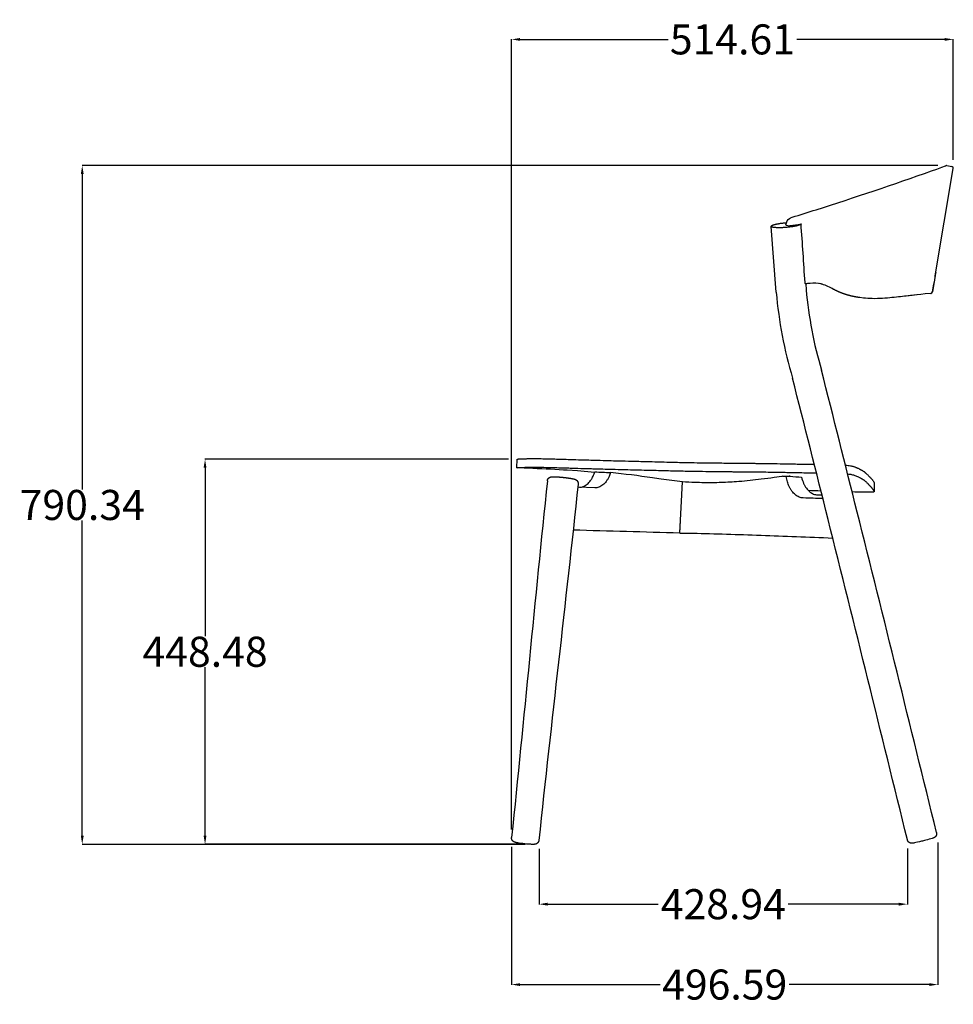
# Model space of a CAD drawing. Units: millimetres. Extents: x -573 to 1336, y 868 to 2072.
# Drawn here: x -573 to 515, y 922 to 2069 of the extents above; entities that cross this region are included whole.
import ezdxf

# ---------------------------------------------------------------- set-up
doc = ezdxf.new("R2010")
doc.units = ezdxf.units.MM
doc.header["$MEASUREMENT"] = 0
doc.layers.add('QUOTE', color=1, linetype='Continuous')
doc.styles.get("Standard").update_dxf_attribs({"font": 'txt', "height": 35})
doc.dimstyles.get("Standard").update_dxf_attribs({"dimtxt": 0.18, "dimasz": 0.18, "dimexe": 0.18, "dimexo": 0.0625, "dimgap": 0.09, "dimtad": 0, "dimtih": 1, "dimtoh": 1, "dimdec": 4, "dimzin": 0, "dimdsep": 46, "dimtxsty": 'Standard', "dimcen": 0.09, "dimadec": 0, "dimazin": 0, "dimtfac": 1, "dimtdec": 4, "dimtofl": 0, "dimtmove": 0, "dimatfit": 3, "dimfxl": 1, "dimtolj": 1, "dimtzin": 0, "dimarcsym": 0})

# ---------------------------------------------------------------- blocks, each defined once
blk = doc.blocks.new('*D2')
at = {"layer": 'Defpoints', "color": 0, "transparency": 16777216}
for p in [(6.6, 1556.9), (-357, 1108.5), (26.3, 1108.5)]:
    blk.add_point(p, dxfattribs=at)
at = {"layer": 'QUOTE', "lineweight": -2, "transparency": 16777216}
for p, q in [((-3.4, 1556.9), (-357.2, 1556.9)), ((-357, 1546.9), (-357, 1350.7)), ((-357, 1118.5), (-357, 1314.7)), ((16.3, 1108.5), (-357.2, 1108.5))]:
    blk.add_line(p, q, dxfattribs=at)
at = {"layer": 'QUOTE', "transparency": 16777216}
for points in [[(-358.7, 1546.9), (-355.4, 1546.9), (-357, 1556.9)], [(-358.7, 1118.5), (-355.4, 1118.5), (-357, 1108.5)]]:
    blk.add_solid(points, dxfattribs=at)
at = {"layer": 'QUOTE', "transparency": 16777216, "insert": (-357, 1332.7), "char_height": 35, "attachment_point": 5}
blk.add_mtext('\\A1;448.48', dxfattribs=at)
blk = doc.blocks.new('*D3')
at = {"layer": 'Defpoints', "color": 0, "transparency": 16777216}
for p in [(0, 1115.7), (496.6, 1120.6), (496.6, 945.2)]:
    blk.add_point(p, dxfattribs=at)
at = {"layer": 'QUOTE', "lineweight": -2, "transparency": 16777216}
for p, q in [((0, 1105.7), (0, 945)), ((496.6, 1110.6), (496.6, 945)), ((10, 945.2), (173, 945.2)), ((486.6, 945.2), (323.6, 945.2))]:
    blk.add_line(p, q, dxfattribs=at)
at = {"layer": 'QUOTE', "transparency": 16777216}
for points in [[(10, 946.8), (10, 943.5), (0, 945.2)], [(486.6, 946.8), (486.6, 943.5), (496.6, 945.2)]]:
    blk.add_solid(points, dxfattribs=at)
at = {"layer": 'QUOTE', "transparency": 16777216, "insert": (248.3, 945.2), "char_height": 35, "attachment_point": 5}
blk.add_mtext('\\A1;496.59', dxfattribs=at)
blk = doc.blocks.new('*D4')
at = {"layer": 'Defpoints', "color": 0, "transparency": 16777216}
for p in [(32.2, 1113.2), (461.1, 1113.6), (461.1, 1038.8)]:
    blk.add_point(p, dxfattribs=at)
at = {"layer": 'QUOTE', "lineweight": -2, "transparency": 16777216}
for p, q in [((32.2, 1103.2), (32.2, 1038.6)), ((461.1, 1103.6), (461.1, 1038.6)), ((42.2, 1038.8), (171, 1038.8)), ((451.1, 1038.8), (322.3, 1038.8))]:
    blk.add_line(p, q, dxfattribs=at)
at = {"layer": 'QUOTE', "transparency": 16777216}
for points in [[(42.2, 1040.5), (42.2, 1037.1), (32.2, 1038.8)], [(451.1, 1040.5), (451.1, 1037.1), (461.1, 1038.8)]]:
    blk.add_solid(points, dxfattribs=at)
at = {"layer": 'QUOTE', "transparency": 16777216, "insert": (246.7, 1038.8), "char_height": 35, "attachment_point": 5}
blk.add_mtext('\\A1;428.94', dxfattribs=at)
blk = doc.blocks.new('*D5')
at = {"layer": 'Defpoints', "color": 0, "transparency": 16777216}
for p in [(506.5, 1898.8), (-500.1, 1108.4), (25.7, 1108.4)]:
    blk.add_point(p, dxfattribs=at)
at = {"layer": 'QUOTE', "lineweight": -2, "transparency": 16777216}
for p, q in [((496.5, 1898.8), (-500.2, 1898.8)), ((-500.1, 1888.8), (-500.1, 1521.6)), ((-500.1, 1118.4), (-500.1, 1485.6)), ((15.7, 1108.4), (-500.2, 1108.4))]:
    blk.add_line(p, q, dxfattribs=at)
at = {"layer": 'QUOTE', "transparency": 16777216}
for points in [[(-501.7, 1888.8), (-498.4, 1888.8), (-500.1, 1898.8)], [(-501.7, 1118.4), (-498.4, 1118.4), (-500.1, 1108.4)]]:
    blk.add_solid(points, dxfattribs=at)
at = {"layer": 'QUOTE', "transparency": 16777216, "insert": (-500.1, 1503.6), "char_height": 35, "attachment_point": 5}
blk.add_mtext('\\A1;790.34', dxfattribs=at)
blk = doc.blocks.new('*D9')
at = {"layer": 'Defpoints', "color": 0, "transparency": 16777216}
for p in [(514.6, 2045.7), (514.6, 1895.5), (0, 1115.9)]:
    blk.add_point(p, dxfattribs=at)
at = {"layer": 'QUOTE', "lineweight": -2, "transparency": 16777216}
for p, q in [((0, 1125.9), (0, 2045.8)), ((10, 2045.7), (182.4, 2045.7)), ((504.6, 2045.7), (332.2, 2045.7)), ((514.6, 1905.5), (514.6, 2045.8))]:
    blk.add_line(p, q, dxfattribs=at)
at = {"layer": 'QUOTE', "transparency": 16777216}
for points in [[(10, 2047.3), (10, 2044), (0, 2045.7)], [(504.6, 2047.3), (504.6, 2044), (514.6, 2045.7)]]:
    blk.add_solid(points, dxfattribs=at)
at = {"layer": 'QUOTE', "transparency": 16777216, "insert": (257.3, 2045.7), "char_height": 35, "attachment_point": 5}
blk.add_mtext('\\A1;514.61', dxfattribs=at)

msp = doc.modelspace()

# ---------------------------------------------------------------- linework, layer by layer
for p, q in [((493.409, 1770.34), (514.608, 1895.45)), ((507.058, 1898.758), (512.97, 1897.756)), ((308.349, 1751.234), (302.468, 1827.968)), ((319.827, 1829.534), (321.953, 1828.815)), ((342.692, 1761.112), (343.217, 1754.267)), ((490.239, 1751.634), (491.772, 1760.677)), ((409.847, 1744.572), (405.63, 1745.092)), ((471.834, 1748.212), (462.22, 1747.119)), ((6.15, 1546.949), (6.629, 1556.938)), ((197.573, 1500.474), (199.102, 1530.533)), ((422.365, 1529.104), (422.287, 1519.127)), ((97.07, 1523.576), (77.184, 1524.304)), ((196.082, 1470.856), (197.587, 1500.474)), ((196.134, 1471.29), (197.609, 1500.472)), ((197.609, 1500.472), (197.573, 1500.474))]:
    msp.add_line(p, q)
for points in [[(489.344, 1892.611), (495.364, 1894.771), (501.324, 1896.929), (505.526, 1898.471), (505.994, 1898.648), (505.994, 1898.648)], [(96.757, 1541.423), (76.901, 1543.164), (64.661, 1544.024), (60.587, 1544.289), (55.368, 1544.606)], [(315.959, 1536.948), (314.886, 1536.793), (305.972, 1535.513), (302.19, 1534.982), (298.401, 1534.463), (294.606, 1533.959), (290.804, 1533.474), (287.572, 1533.079), (284.337, 1532.701), (281.098, 1532.339), (277.856, 1531.996), (274.611, 1531.673), (271.364, 1531.37), (268.115, 1531.087), (264.607, 1530.805), (262.069, 1530.617), (259.536, 1530.443), (257.004, 1530.283), (254.475, 1530.137), (251.944, 1530.005), (249.413, 1529.886), (246.877, 1529.782), (244.338, 1529.692), (241.804, 1529.616), (239.271, 1529.555), (236.737, 1529.508), (234.204, 1529.475), (231.671, 1529.456), (229.139, 1529.452), (226.608, 1529.463), (224.078, 1529.488), (221.575, 1529.527), (219.073, 1529.581), (216.572, 1529.649), (213.667, 1529.746), (210.024, 1529.896), (206.381, 1530.077), (202.741, 1530.29), (199.102, 1530.533)], [(31.855, 1113.126), (31.84, 1113.007), (31.824, 1112.888), (31.804, 1112.77), (31.782, 1112.653), (31.757, 1112.536), (31.729, 1112.42), (31.698, 1112.305), (31.665, 1112.19), (31.629, 1112.077), (31.59, 1111.964), (31.549, 1111.852), (31.505, 1111.741), (31.459, 1111.631), (31.41, 1111.523), (31.358, 1111.415), (31.304, 1111.308), (31.242, 1111.195), (31.178, 1111.083), (31.111, 1110.973), (31.041, 1110.865), (30.969, 1110.759), (30.894, 1110.654), (30.817, 1110.552), (30.737, 1110.452), (30.651, 1110.35), (30.562, 1110.25), (30.472, 1110.153), (30.379, 1110.058), (30.283, 1109.966), (30.186, 1109.877), (30.087, 1109.791), (29.986, 1109.707), (29.857, 1109.607), (29.727, 1109.512), (29.594, 1109.422), (29.461, 1109.336), (29.326, 1109.255), (29.19, 1109.179), (29.053, 1109.108), (28.917, 1109.042), (28.766, 1108.974), (28.618, 1108.913), (28.474, 1108.858), (28.334, 1108.809), (28.196, 1108.765), (28.061, 1108.725), (27.929, 1108.69), (27.798, 1108.658), (27.58, 1108.611), (27.373, 1108.572), (27.175, 1108.542), (26.986, 1108.517), (26.652, 1108.483), (26.323, 1108.458), (26.001, 1108.442), (25.678, 1108.431), (24.986, 1108.424), (24.214, 1108.434), (23.443, 1108.456), (22.583, 1108.492), (21.665, 1108.541), (19.674, 1108.677), (17.543, 1108.856), (15.337, 1109.073), (13.175, 1109.316), (11.016, 1109.589), (9.038, 1109.871), (8.129, 1110.015), (7.279, 1110.159), (5.976, 1110.406), (5.43, 1110.523), (4.886, 1110.651), (4.459, 1110.763), (4.247, 1110.824), (4.036, 1110.889), (3.855, 1110.948), (3.676, 1111.011), (3.498, 1111.077), (3.322, 1111.149), (3.16, 1111.219), (2.999, 1111.294), (2.841, 1111.373), (2.686, 1111.457), (2.526, 1111.55), (2.37, 1111.647), (2.217, 1111.75), (2.067, 1111.858), (1.94, 1111.956), (1.816, 1112.058), (1.695, 1112.163), (1.577, 1112.272), (1.463, 1112.385), (1.352, 1112.501), (1.245, 1112.621), (1.141, 1112.744), (1.065, 1112.839), (0.992, 1112.937), (0.92, 1113.037), (0.85, 1113.139), (0.783, 1113.243), (0.717, 1113.349), (0.655, 1113.456), (0.595, 1113.566), (0.537, 1113.677), (0.482, 1113.79), (0.43, 1113.905), (0.381, 1114.021), (0.334, 1114.138), (0.291, 1114.257), (0.25, 1114.376), (0.212, 1114.497), (0.177, 1114.619), (0.146, 1114.741), (0.117, 1114.864), (0.092, 1114.988), (0.07, 1115.112), (0.05, 1115.236), (0.034, 1115.361), (0.021, 1115.486), (0.011, 1115.61), (0.005, 1115.735), (0.001, 1115.859), (0, 1115.983), (0.003, 1116.106), (0.008, 1116.229), (0.016, 1116.351), (0.028, 1116.473)]]:
    msp.add_lwpolyline(points)
for points in [[(199.102, 1530.533, -0.00566742), (174.294, 1533.808, 0.00001894), (164.034, 1535.253, 0.00835729), (115.368, 1541.374)], [(495.081, 1122.087), (495.108, 1121.97), (495.133, 1121.852), (495.155, 1121.733), (495.173, 1121.612), (495.189, 1121.491), (495.203, 1121.369), (495.213, 1121.247), (495.22, 1121.124), (495.224, 1121), (495.225, 1120.877), (495.223, 1120.752), (495.218, 1120.628), (495.21, 1120.504), (495.199, 1120.38), (495.185, 1120.256), (495.168, 1120.133), (495.147, 1120.01), (495.124, 1119.888), (495.098, 1119.766), (495.068, 1119.645), (495.036, 1119.525), (495.001, 1119.406), (494.963, 1119.288), (494.922, 1119.172), (494.878, 1119.056), (494.832, 1118.942), (494.783, 1118.83), (494.732, 1118.719), (494.678, 1118.61), (494.622, 1118.503), (494.563, 1118.397), (494.502, 1118.293), (494.455, 1118.218), (494.407, 1118.143), (494.358, 1118.069), (494.307, 1117.995), (494.203, 1117.853), (494.094, 1117.714), (493.984, 1117.582), (493.869, 1117.454), (493.749, 1117.329), (493.626, 1117.209), (493.498, 1117.093), (493.366, 1116.981), (493.231, 1116.873), (493.092, 1116.769), (492.946, 1116.668), (492.798, 1116.572), (492.646, 1116.48), (492.492, 1116.392), (492.385, 1116.335), (492.277, 1116.28), (492.035, 1116.163), (491.76, 1116.043), (491.482, 1115.93), (491.094, 1115.783), (490.702, 1115.643), (489.914, 1115.38), (488.421, 1114.916), (486.637, 1114.394), (484.551, 1113.812), (482.459, 1113.251, -0.00429567), (477.482, 1111.982), (475.135, 1111.416), (472.782, 1110.874), (470.878, 1110.458), (469.253, 1110.13), (468.549, 1110), (467.917, 1109.895), (467.333, 1109.811), (467.045, 1109.777), (466.742, 1109.749), (466.503, 1109.734), (466.263, 1109.727), (466.042, 1109.728), (465.932, 1109.731), (465.821, 1109.736), (465.715, 1109.744), (465.61, 1109.753), (465.504, 1109.764), (465.399, 1109.777), (465.294, 1109.792), (465.189, 1109.81), (465.085, 1109.829), (464.981, 1109.851), (464.881, 1109.874), (464.781, 1109.898), (464.681, 1109.925), (464.583, 1109.954), (464.484, 1109.985), (464.387, 1110.017), (464.29, 1110.052), (464.194, 1110.089), (464.095, 1110.128), (463.998, 1110.17), (463.901, 1110.214), (463.805, 1110.26), (463.71, 1110.308), (463.616, 1110.358), (463.523, 1110.409), (463.432, 1110.463), (463.328, 1110.527), (463.226, 1110.593), (463.125, 1110.662), (463.026, 1110.734), (462.927, 1110.809), (462.831, 1110.886), (462.736, 1110.966), (462.642, 1111.048), (462.551, 1111.133), (462.461, 1111.22), (462.374, 1111.31), (462.289, 1111.402), (462.206, 1111.496), (462.125, 1111.593), (462.046, 1111.691), (461.97, 1111.791), (461.897, 1111.894), (461.826, 1111.998), (461.758, 1112.103), (461.692, 1112.21), (461.63, 1112.319), (461.57, 1112.429), (461.513, 1112.54), (461.459, 1112.653), (461.408, 1112.766), (461.359, 1112.881), (461.314, 1112.996), (461.272, 1113.112), (461.233, 1113.228), (461.196, 1113.345), (461.163, 1113.462), (461.133, 1113.58)]]:
    msp.add_lwpolyline(points, format="xyb")
for centre, radius, start, end in [((-849.815, 5654.051), 3992.715, 287.560688, 289.596901), ((506.722, 1896.794), 1.992, 80.292396, 111.448756), ((512.636, 1895.783), 2, 350.408149, 80.369378), ((-639.642, 4996.518), 3302.413, 287.015284, 287.526154), ((319.836, 1829.676), 0.142, 194.749169, 266.148647), ((-711.963, 8843.104), 7090.422, 278.4060194, 278.5097847), ((-8759.564, 1174.256), 9120.487, 3.6995801, 4.1276847), ((104592.134, -15868.498), 105582.542, 170.38295476, 170.39325096), ((99552.696, -14997.019), 100468.335, 170.39049989, 170.40365927), ((354.803, 1663.583), 98.279, 94.177989, 97.210199), ((342.459, 1761.151), 0.0681, 283.174432, 298.71389), ((357.993, 1640.255), 121.814, 96.456176, 97.215488), ((816.48, 1795.95), 475.095, 185.034354, 196.558857), ((351.368, 1725.2), 36.927, 74.720183, 77.662779), ((351.701, 1726.425), 35.658, 73.484866, 74.717749), ((816.408, 1795.94), 510.023, 185.031726, 196.476863), ((488.261, 1751.971), 2.008, 279.437632, 350.316435), ((488.178, 1752.327), 2.374, 280.005873, 284.205361), ((488.269, 1751.969), 2.005, 284.580125, 350.345038), ((-64489.012, -14765.559), 66863.076, 14.06778399, 14.21311386), ((-64455.377, -14757.051), 66863.381, 14.06778411, 14.21371712), ((168.859, 2949.162), 1408.803, 267.076261, 267.824002), ((300.484, 2694.736), 1157.891, 270.765762, 271.188625), ((92.684, -3081.812), 4624.154, 87.181251, 87.232432), ((513.376, -896.105), 2440.518, 94.438594, 94.54265), ((447.387, 2853.387), 1322.016, 264.666539, 265.245776), ((440.415, 3599.049), 2080.413, 267.386096, 267.7957), ((442.192, 3919.763), 2401.046, 268.915313, 269.522012), ((-73322.317, -16947.953), 75996.939, 13.75515403, 14.04509877), ((-73355.476, -16956.343), 75996.143, 13.75520958, 14.04509968), ((-1990.185, -74810.067), 76312.246, 88.35831085, 88.4516473)]:
    msp.add_arc(centre, radius, start, end)
for points, knots in [([(319.699, 1829.64), (319.837, 1831.303), (320.369, 1832.944), (321.244, 1834.36), (322.509, 1836.408), (324.493, 1837.99), (326.733, 1838.663)], [0.04167301, 0.04167301, 0.04167301, 0.04167301, 5.11097881, 5.11097881, 5.11097881, 12.54450238, 12.54450238, 12.54450238, 12.54450238]), ([(342.468, 1761.084), (342.454, 1761.082), (342.425, 1761.088), (342.361, 1761.132), (342.284, 1761.234), (342.195, 1761.409), (342.081, 1761.717), (341.974, 1762.173), (341.93, 1762.552), (341.917, 1762.755)], [0, 0, 0, 0, 0.04101874, 0.08672162, 0.22926644, 0.42054156, 0.67613598, 1.21165139, 1.82193684, 1.82193684, 1.82193684, 1.82193684]), ([(360.69, 1761.042), (356.528, 1761.79), (352.17, 1761.916), (347.758, 1761.608), (347.72, 1761.605), (347.681, 1761.603), (347.643, 1761.6)], [0.00000066, 0.00000066, 0.00000066, 0.00000066, 14.31091723, 14.31091723, 14.31091723, 14.4355245, 14.4355245, 14.4355245, 14.4355245]), ([(375.179, 1754.621), (373.019, 1755.738), (370.826, 1756.903), (366.416, 1758.986), (364.169, 1759.923), (361.838, 1760.611)], [0, 0, 0, 0, 8.51138625, 8.51138625, 16.83044077, 16.83044077, 16.83044077, 16.83044077]), ([(488.591, 1749.989), (468.887, 1747.885), (465.586, 1747.505), (456.441, 1746.46), (450.162, 1745.75), (443.211, 1745.027), (443.195, 1745.025), (443.18, 1745.024), (443.164, 1745.022), (436.198, 1744.298), (428.514, 1743.601), (420.141, 1743.817), (416.818, 1743.902), (413.382, 1744.136), (409.855, 1744.572)], [88.21927211, 88.21927211, 88.21927211, 88.21927211, 112.69172479, 112.69172479, 149.96541999, 149.96541999, 149.96541999, 150.04836039, 150.04836039, 150.04836039, 187.37754543, 187.37754543, 187.37754543, 202.19267916, 202.19267916, 202.19267916, 202.19267916]), ([(6.15, 1546.949), (6.173, 1546.948), (6.233, 1546.95), (6.375, 1546.964), (6.551, 1546.992), (6.804, 1547.047), (7.042, 1547.12), (7.327, 1547.173), (7.624, 1547.204), (8.119, 1547.234), (8.71, 1547.253), (9.626, 1547.273), (10.539, 1547.29), (11.987, 1547.325), (13.691, 1547.375), (15.62, 1547.449), (17.346, 1547.525), (18.828, 1547.596), (20.084, 1547.636), (21.218, 1547.663), (22.655, 1547.681), (25.839, 1547.686), (30.978, 1547.619), (38.89, 1547.444), (50.936, 1547.12), (62.797, 1546.784), (76.139, 1546.398), (84.462, 1546.148), (92.571, 1545.913), (103.307, 1545.607), (117.904, 1545.206), (134.763, 1544.779), (148.194, 1544.444), (160.096, 1544.15), (171.621, 1543.858), (182.001, 1543.596), (192.388, 1543.346), (201.24, 1543.151), (208.94, 1543), (218.183, 1542.841), (229.351, 1542.69), (243.205, 1542.537), (253.781, 1542.421), (262.425, 1542.329), (270.951, 1542.247), (279.607, 1542.182), (289.73, 1542.084), (299.995, 1541.954), (310.311, 1541.786), (319.453, 1541.607), (325.498, 1541.48), (332.801, 1541.334), (339.616, 1541.205), (347.615, 1541.072), (352.447, 1541.008), (355.17, 1540.971)], [0, 0, 0, 0, 0.06796612, 0.17948746, 0.42829108, 0.60329707, 0.95457511, 1.17429613, 1.47162401, 1.85274065, 2.66178791, 3.24353614, 4.60345107, 5.40072398, 7.58755647, 9.71833775, 11.1920815, 12.76997217, 14.16910399, 14.96165847, 16.1748304, 18.47937382, 24.51287742, 31.59444011, 42.22054066, 60.66420013, 67.18964508, 82.26375318, 85.64574539, 91.52718122, 114.48479265, 129.45290086, 142.12112087, 154.78985773, 165.1696324, 176.70517255, 185.94237723, 196.33707959, 203.26783096, 209.04678939, 224.07075869, 236.77466153, 250.61340025, 255.79787151, 262.70970683, 276.19230417, 281.76813798, 293.07876947, 306.98884512, 312.72143352, 320.50936892, 325.12854331, 334.63402244, 340.95900527, 349.12943476, 349.12943476, 349.12943476, 349.12943476]), ([(6.629, 1556.938), (6.653, 1556.937), (6.711, 1556.938), (6.853, 1556.952), (7.042, 1556.982), (7.283, 1557.031), (7.468, 1557.082), (7.654, 1557.128), (7.846, 1557.162), (8.14, 1557.193), (8.623, 1557.222), (9.159, 1557.237), (10.064, 1557.257), (11.063, 1557.274), (12.575, 1557.311), (14.264, 1557.362), (15.934, 1557.425), (17.459, 1557.492), (18.497, 1557.542), (19.641, 1557.592), (20.902, 1557.635), (22.758, 1557.667), (25.103, 1557.672), (27.925, 1557.652), (32.39, 1557.586), (39.297, 1557.432), (46.367, 1557.244), (53.278, 1557.05), (59.864, 1556.865), (67.364, 1556.652), (77.049, 1556.368), (86.473, 1556.084), (98.321, 1555.743), (109.423, 1555.431), (122.624, 1555.075), (133.899, 1554.788), (147.126, 1554.453), (162.957, 1554.06), (182.629, 1553.548), (200.961, 1553.114), (216.409, 1552.825), (229.466, 1552.647), (244.862, 1552.475), (258.099, 1552.322), (271.404, 1552.19), (279.729, 1552.127), (289.561, 1552.03), (299.828, 1551.899), (310.233, 1551.732), (320.808, 1551.526), (329.026, 1551.347), (337.857, 1551.18), (345.121, 1551.059), (350.105, 1550.986), (352.66, 1550.95)], [0, 0, 0, 0, 0.07305644, 0.17436416, 0.42593896, 0.64677016, 0.91309665, 1.00173175, 1.22093806, 1.49845008, 1.88778283, 2.67303147, 3.10546213, 4.60421675, 5.66974402, 7.64422538, 9.67403059, 10.68219887, 12.2238393, 12.79082534, 14.11675703, 16.00989613, 18.3594145, 21.15259316, 24.47629646, 31.75563541, 41.87762694, 45.69522162, 52.49467817, 61.64399839, 68.20423312, 81.56364388, 89.92893689, 103.76297565, 114.88317184, 129.54464857, 137.59979599, 154.57671593, 177.05177843, 196.63668272, 209.58691117, 223.40397573, 235.80994953, 255.78021336, 263.1159535, 275.72713422, 280.7562973, 292.61310339, 306.52975071, 311.9762005, 324.34537293, 331.18786448, 338.47531049, 346.14043872, 346.14043872, 346.14043872, 346.14043872]), ([(389.013, 1549.906), (390.041, 1549.823), (391.955, 1549.642), (394.216, 1549.333), (395.821, 1549.039), (397.014, 1548.778), (398.036, 1548.5), (399.075, 1548.174), (400.038, 1547.842), (400.971, 1547.486), (401.775, 1547.159), (402.597, 1546.81), (403.759, 1546.286), (404.817, 1545.763), (405.563, 1545.361), (406.015, 1545.113), (406.427, 1544.882), (406.902, 1544.626), (407.479, 1544.325), (408.077, 1544.028), (408.651, 1543.727), (409.044, 1543.509), (409.568, 1543.194), (410.24, 1542.739), (411.004, 1542.137), (411.752, 1541.508), (412.71, 1540.691), (413.785, 1539.73), (414.956, 1538.634), (415.875, 1537.727), (416.582, 1537.007), (417.195, 1536.373), (417.798, 1535.749), (418.419, 1535.103), (419.005, 1534.477), (419.55, 1533.86), (420.106, 1533.167), (420.631, 1532.429), (421.19, 1531.563), (421.645, 1530.82), (421.963, 1530.27), (422.113, 1529.981), (422.225, 1529.734), (422.305, 1529.507), (422.353, 1529.299), (422.366, 1529.166), (422.365, 1529.104)], [0, 0, 0, 0, 3.09334915, 5.76660838, 6.84412851, 7.98724331, 9.4297923, 10.02257224, 11.25218375, 12.48503224, 13.01845143, 13.85548168, 15.16507226, 16.84079954, 17.39521513, 17.70852412, 18.38724885, 18.81161201, 19.32735598, 20.3397419, 20.81351435, 21.27269612, 21.68841673, 22.6470483, 23.70506507, 24.60627098, 25.5799274, 27.48136191, 28.93107436, 30.39275318, 31.35373052, 31.95844926, 33.03730538, 33.95821315, 34.64575198, 35.61076199, 36.42757317, 37.31055386, 38.32554596, 39.51944558, 39.92459693, 40.23111434, 40.49640114, 40.73790624, 40.95047736, 41.13694669, 41.13694669, 41.13694669, 41.13694669]), ([(55.368, 1544.606), (41.885, 1545.359), (28.451, 1545.92), (14.582, 1546.555), (11.777, 1546.684), (8.973, 1546.815), (6.169, 1546.948)], [0, 0, 0, 0, 40.83365182, 40.83365182, 40.83365182, 49.25548929, 49.25548929, 49.25548929, 49.25548929]), ([(79.064, 1524.235), (79.858, 1524.233), (81.401, 1524.384), (83.704, 1525.048), (85.947, 1526.14), (88.145, 1527.69), (90.213, 1529.645), (92.118, 1531.973), (93.775, 1534.545), (94.714, 1536.372), (95.132, 1537.276), (95.849, 1538.827), (96.474, 1540.473), (97, 1542.192)], [0, 0, 0, 0, 2.38341098, 4.62805243, 7.16370352, 9.83964316, 12.67491151, 15.68005036, 18.85065688, 21.8379881, 21.8379881, 21.8379881, 27.48832051, 27.48832051, 27.48832051, 27.48832051]), ([(115.368, 1541.374), (114.851, 1539.709), (114.242, 1538.114), (113.546, 1536.608), (113.083, 1535.607), (112.087, 1533.692), (110.35, 1531.057), (108.426, 1528.764), (106.345, 1526.849), (104.135, 1525.341), (101.828, 1524.267), (99.459, 1523.648), (97.858, 1523.547), (97.07, 1523.576)], [1.89421174, 1.89421174, 1.89421174, 1.89421174, 7.37848453, 7.37848453, 7.37848453, 10.68994193, 13.84479823, 16.83243498, 19.65154567, 22.31188038, 24.83562382, 27.25767003, 29.62390433, 29.62390433, 29.62390433, 29.62390433]), ([(362.695, 1511.018), (355.06, 1511.263), (347.425, 1511.511), (339.79, 1511.761), (338.998, 1511.787), (337.395, 1511.989), (335.035, 1512.719), (332.735, 1513.872), (330.531, 1515.428), (328.458, 1517.367), (326.548, 1519.66), (324.827, 1522.274), (323.844, 1524.167), (323.387, 1525.155), (322.581, 1526.902), (321.896, 1528.765), (320.787, 1532.663), (320.366, 1534.685), (320.084, 1536.747)], [0, 0, 0, 0, 22.91654143, 22.91654143, 22.91654143, 25.2938034, 27.74492965, 30.30156277, 32.98735851, 35.81788732, 38.79832302, 41.92617784, 45.19149496, 45.19149496, 45.19149496, 51.46124477, 51.46124477, 57.73096865, 57.73096865, 57.73096865, 57.73096865]), ([(391.561, 1539.768), (392.444, 1539.677), (393.991, 1539.491), (396.219, 1539.108), (398.194, 1538.633), (400.147, 1537.984), (402.134, 1537.2), (403.827, 1536.425), (405.002, 1535.824), (405.92, 1535.322), (406.761, 1534.837), (407.761, 1534.319), (408.516, 1533.931), (409.148, 1533.57), (409.742, 1533.186), (410.435, 1532.682), (411.195, 1532.045), (411.962, 1531.374), (412.905, 1530.541), (414.031, 1529.495), (415.112, 1528.444), (416.053, 1527.491), (416.756, 1526.762), (417.508, 1525.986), (418.279, 1525.174), (419.093, 1524.288), (419.839, 1523.389), (420.34, 1522.702), (420.738, 1522.118), (421.12, 1521.52), (421.479, 1520.931), (421.792, 1520.407), (421.968, 1520.075), (422.106, 1519.79), (422.197, 1519.563), (422.261, 1519.348), (422.289, 1519.163), (422.287, 1519.009), (422.261, 1518.903), (422.234, 1518.847), (422.201, 1518.811), (422.174, 1518.8), (422.162, 1518.801)], [0, 0, 0, 0, 2.66271949, 4.67319662, 6.77834526, 8.75233132, 10.8412122, 13.18792962, 14.33263047, 14.80210627, 16.32625594, 17.24607573, 18.17998571, 18.87219346, 19.42933383, 20.29893293, 21.44284223, 22.40354095, 23.35602912, 25.21881747, 27.01216924, 27.87777344, 29.23666897, 30.05220197, 31.11931763, 32.59561932, 33.66011276, 34.62187698, 35.14491036, 35.78347229, 36.74973489, 37.21425103, 37.61468697, 37.8738941, 38.16647361, 38.3480164, 38.54406363, 38.72641777, 38.80696169, 38.86889679, 38.91526649, 38.95096571, 38.95096571, 38.95096571, 38.95096571]), ([(337.816, 1535.919), (338.422, 1533.389), (339.244, 1530.976), (340.266, 1528.748), (340.719, 1527.759), (341.696, 1525.865), (343.406, 1523.249), (345.308, 1520.954), (347.372, 1519.014), (349.568, 1517.455), (351.861, 1516.301), (354.216, 1515.569), (355.817, 1515.367), (356.608, 1515.341), (358.288, 1515.285), (359.969, 1515.229), (361.652, 1515.174)], [2.23182828, 2.23182828, 2.23182828, 2.23182828, 10.24130833, 10.24130833, 10.24130833, 13.50355534, 16.62748722, 19.60327813, 22.42864627, 25.10909618, 27.6605583, 30.10716848, 32.4810631, 32.4810631, 32.4810631, 40.23398032, 40.23398032, 40.23398032, 40.23398032]), ([(196.082, 1470.856), (201.183, 1471.02), (232.013, 1470.276), (289.465, 1468.509), (345.539, 1466.3), (374.198, 1465.086)], [227.12610149, 227.12610149, 227.12610149, 227.12610149, 251, 372.63618584, 493.37269175, 493.37269175, 493.37269175, 493.37269175])]:
    msp.add_open_spline(points, degree=3, knots=knots)
for points, weights, degree, knots in [([(334.47, 1829.227), (324.894, 1826.088), (310.324, 1826.376), (295.754, 1826.665), (305.33, 1829.803), (310.629, 1831.54), (320.275, 1832.327)], [1, 0.707106781187, 1, 0.707106781187, 1, 0.813525367746, 0.864494187513], 2, [0, 0, 0, 27.48893572, 27.48893572, 54.97787144, 54.97787144, 72.47909321, 72.47909321, 72.47909321]), ([(321.953, 1828.815), (322.142, 1828.751), (322.522, 1828.719), (323.012, 1828.726), (323.532, 1828.736), (324.05, 1828.779), (324.564, 1828.854)], [1, 1, 1, 1, 0.998660392934, 0.998660392934, 1], 3, [-3.2705733, -3.2705733, -3.2705733, -3.2705733, -1.64120965, -1.64120965, -1.64120965, -0.08276569, -0.08276569, -0.08276569, -0.08276569]), ([(405.626, 1745.093), (404.589, 1745.22), (403.554, 1745.366), (402.523, 1745.529), (398.421, 1746.177), (394.201, 1747.135), (389.918, 1748.481), (389.698, 1748.55), (389.478, 1748.62), (389.258, 1748.691), (384.909, 1750.095), (380.496, 1751.908), (376.109, 1754.143), (375.799, 1754.302), (375.489, 1754.461), (375.179, 1754.62)], [1, 0.999902172722, 0.999902172722, 1, 1, 1, 1, 0.999994486304, 0.999994486304, 1, 1, 1, 1, 0.9999977003, 0.9999977003, 1], 3, [0, 0, 0, 0, 3.13368238, 3.13368238, 3.13368238, 20.09861067, 20.09861067, 20.09861067, 20.79143399, 20.79143399, 20.79143399, 38.00127779, 38.00127779, 38.00127779, 39.04665074, 39.04665074, 39.04665074, 39.04665074]), ([(41.774, 1531.768), (41.841, 1532.407), (42.029, 1533.025), (42.486, 1533.897), (42.677, 1534.185), (43.121, 1534.728), (43.375, 1534.979), (43.648, 1535.198), (43.767, 1535.294), (44.029, 1535.487), (44.575, 1535.814), (45.17, 1536.07), (45.787, 1536.248), (46.501, 1536.397), (47.066, 1536.451), (47.462, 1536.476), (47.947, 1536.505), (48.419, 1536.515), (49.532, 1536.513), (50.125, 1536.501), (50.778, 1536.478), (52.07, 1536.431), (53.563, 1536.343), (55.195, 1536.219), (56.897, 1536.088), (58.596, 1535.932), (60.293, 1535.753), (61.99, 1535.575), (63.685, 1535.372), (65.376, 1535.146), (66.998, 1534.928), (68.477, 1534.703), (69.75, 1534.479), (70.394, 1534.365), (70.976, 1534.254), (72.066, 1534.024), (72.525, 1533.916), (72.993, 1533.786), (73.193, 1533.73), (73.574, 1533.616), (74.107, 1533.425), (74.584, 1533.214), (75.15, 1532.911), (75.804, 1532.448), (76.253, 1531.993), (76.458, 1531.741), (76.678, 1531.469), (76.875, 1531.171), (77.196, 1530.547), (77.323, 1530.226), (77.588, 1529.277), (77.643, 1528.634), (77.575, 1527.996)], [1, 1, 1, 1, 1, 1, 1, 1, 1, 1, 1, 1, 1, 1, 1, 1, 1, 1, 1, 1, 1, 1, 1, 1, 0.999932941848, 0.999932941848, 1, 0.999932939198, 0.999932939198, 1, 1, 1, 1, 1, 1, 1, 1, 1, 1, 1, 1, 1, 1, 1, 1, 1, 1, 1, 1, 1, 1, 1, 1], 3, [0, 0, 0, 0, 1.954833, 1.954833, 3.01415857, 3.01415857, 4.12782055, 4.12782055, 4.12782055, 4.58693497, 5.1024375, 6.03502624, 6.52271259, 7.02958727, 8.22122499, 8.22122499, 8.22122499, 10.96373519, 10.96373519, 13.60173218, 13.60173218, 13.60173218, 18.90341763, 18.90341763, 18.90341763, 24.02246612, 24.02246612, 24.02246612, 29.14148917, 29.14148917, 29.14148917, 34.44313603, 34.44313603, 34.44313603, 37.08103214, 37.08103214, 39.82370365, 39.82370365, 39.82370365, 40.44672968, 41.01527825, 41.52189127, 42.00974228, 42.94250286, 43.91740947, 43.91740947, 43.91740947, 45.03156954, 45.03156954, 46.09118626, 46.09118626, 48.04665098, 48.04665098, 48.04665098, 48.04665098])]:
    msp.add_rational_spline(points, weights, degree=degree, knots=knots)
msp.add_rational_spline([(337.266, 1830.743), (336.874, 1830.014), (334.47, 1829.227)], [1, 0.969902840205, 1], degree=2)
for points in [[(41.774, 1531.768), (27.241, 1393.403), (14.562, 1254.844), (0.029, 1116.479)], [(77.575, 1527.996), (62.952, 1389.64), (46.477, 1251.481), (31.854, 1113.126)]]:
    msp.add_open_spline(points, degree=3)

# ---------------------------------------------------------------- dimensions: what is measured, and where the dimension line sits
at = {"layer": 'QUOTE'}
for base, p1, p2, picture, middle in [((514.608, 2045.654), (0.001, 1115.859), (514.608, 1895.45), '*D9', (257.304, 2045.654)), ((496.5932, 945.1798), (0.008, 1115.6725), (496.5932, 1120.5824), '*D3', (248.3006, 945.1798)), ((461.132, 1038.815), (32.196, 1113.159), (461.132, 1113.58), '*D4', (246.664, 1038.815))]:
    dim = msp.add_linear_dim(base=base, p1=p1, p2=p2, dimstyle='Standard', override={"dimtxt": 35, "dimasz": 10, "dimexo": 10, "dimdec": 2, "dimclrd": 256, "dimclre": 256, "dimclrt": 256, "dimadec": 2, "dimtdec": 2, "dimtmove": 2}, dxfattribs=at)
    dim.commit()
    dim.dimension.update_dxf_attribs({"geometry": picture, "text_midpoint": middle})
for base, p1, p2, picture, middle in [((-500.0621, 1108.4312), (506.5186, 1898.7756), (25.6777, 1108.4312), '*D5', (-500.0621, 1503.6034)), ((-357.021, 1108.458), (6.629, 1556.938), (26.323, 1108.458), '*D2', (-357.021, 1332.698))]:
    dim = msp.add_linear_dim(base=base, p1=p1, p2=p2, angle=90, dimstyle='Standard', override={"dimtxt": 35, "dimasz": 10, "dimexo": 10, "dimdec": 2, "dimclrd": 256, "dimclre": 256, "dimclrt": 256, "dimadec": 2, "dimtdec": 2, "dimtmove": 2}, dxfattribs=at)
    dim.commit()
    dim.dimension.update_dxf_attribs({"geometry": picture, "text_midpoint": middle})

doc.saveas('drawing.dxf')
